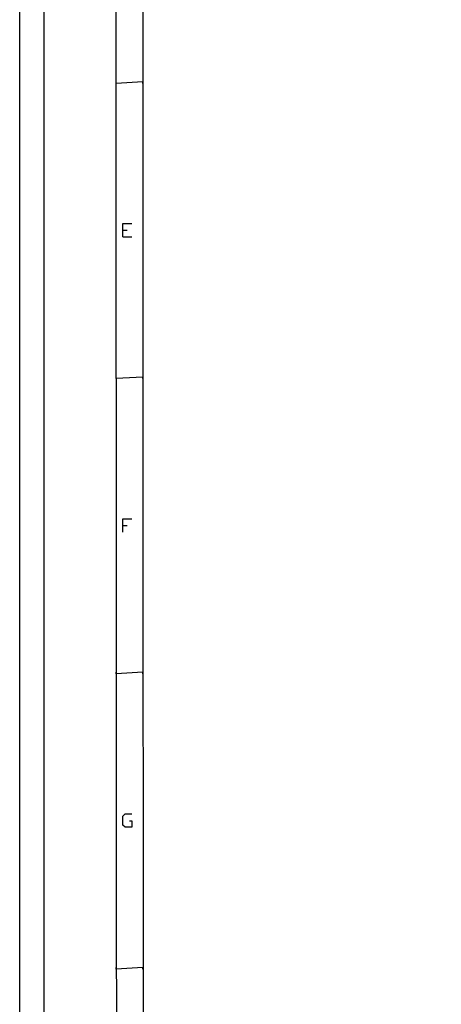
# Model space of a CAD drawing. Extents: x 23.4 to 56.5, y 0 to 23.4.
# Drawn here: x 23.4 to 26.5, y 7.2 to 14.4 of the extents above; entities that cross this region are included whole.
import ezdxf

# ---------------------------------------------------------------- set-up
doc = ezdxf.new("R2010")
doc.units = 0
doc.header["$MEASUREMENT"] = 0
doc.linetypes.add('AUSGEZOGEN', pattern=[0])
doc.layers.get('0').update_dxf_attribs({"linetype": 'AUSGEZOGEN'})

msp = doc.modelspace()

# ---------------------------------------------------------------- linework, layer by layer
for points in [[(56.5, 23.3889), (56.5, 0), (56.5, 0), (23.3889, 0), (23.3889, 0), (23.3889, 23.3889), (23.3889, 23.3889), (56.5, 23.3889)], [(56.5, 23.3889), (56.5, 0), (56.5, 0), (23.3889, 0), (23.3889, 0), (23.3889, 23.3889), (23.3889, 23.3889), (56.5, 23.3889)], [(56.5, 23.3889), (56.5, 0), (56.5, 0), (23.3889, 0), (23.3889, 0), (23.3889, 23.3889), (23.3889, 23.3889), (56.5, 23.3889)], [(23.5683, 0.1297), (23.5683, 23.2639)], [(24.0992, 22.7581), (24.0875, 22.7581), (24.0875, 22.7581), (24.0992, 0.7914)], [(24.0875, 22.7581), (24.0992, 0.7914), (24.0992, 0.7914), (24.0875, 0.7914)], [(24.2942, 22.563), (24.2825, 22.563), (24.2825, 22.563), (24.2942, 0.9864)], [(24.2825, 22.563), (24.2942, 0.9864), (24.2942, 0.9864), (24.2825, 0.9864)], [(24.2883, 13.9264), (24.2883, 13.938), (24.2883, 13.938), (24.0934, 13.9264)], [(24.2883, 13.938), (24.0934, 13.9264), (24.0934, 13.9264), (24.0934, 13.938)], [(24.1425, 12.8047), (24.1425, 12.9022), (24.1425, 12.9022), (24.2075, 12.9022)], [(24.1425, 12.8539), (24.175, 12.8539)], [(24.1425, 12.8047), (24.2075, 12.8047)], [(24.2883, 11.7689), (24.2883, 11.7805), (24.2883, 11.7805), (24.0934, 11.7689)], [(24.2883, 11.7805), (24.0934, 11.7689), (24.0934, 11.7689), (24.0934, 11.7805)], [(24.1425, 10.6472), (24.1425, 10.7447), (24.1425, 10.7447), (24.2075, 10.7447)], [(24.1425, 10.6956), (24.175, 10.6956)], [(24.2883, 9.6114), (24.2883, 9.6231), (24.2883, 9.6231), (24.0934, 9.6114)], [(24.2883, 9.6231), (24.0934, 9.6114), (24.0934, 9.6114), (24.0934, 9.6231)], [(24.1908, 8.538), (24.2075, 8.538), (24.2075, 8.538), (24.2075, 8.4897), (24.2075, 8.4897), (24.1583, 8.4897), (24.1583, 8.4897), (24.1425, 8.5055), (24.1425, 8.5055), (24.1425, 8.5706), (24.1425, 8.5706), (24.1583, 8.5872), (24.1583, 8.5872), (24.2075, 8.5872)], [(24.2883, 7.4531), (24.2883, 7.4647), (24.2883, 7.4647), (24.0934, 7.4531)], [(24.2883, 7.4647), (24.0934, 7.4531), (24.0934, 7.4531), (24.0934, 7.4647)]]:
    msp.add_lwpolyline(points)

doc.saveas('drawing.dxf')
